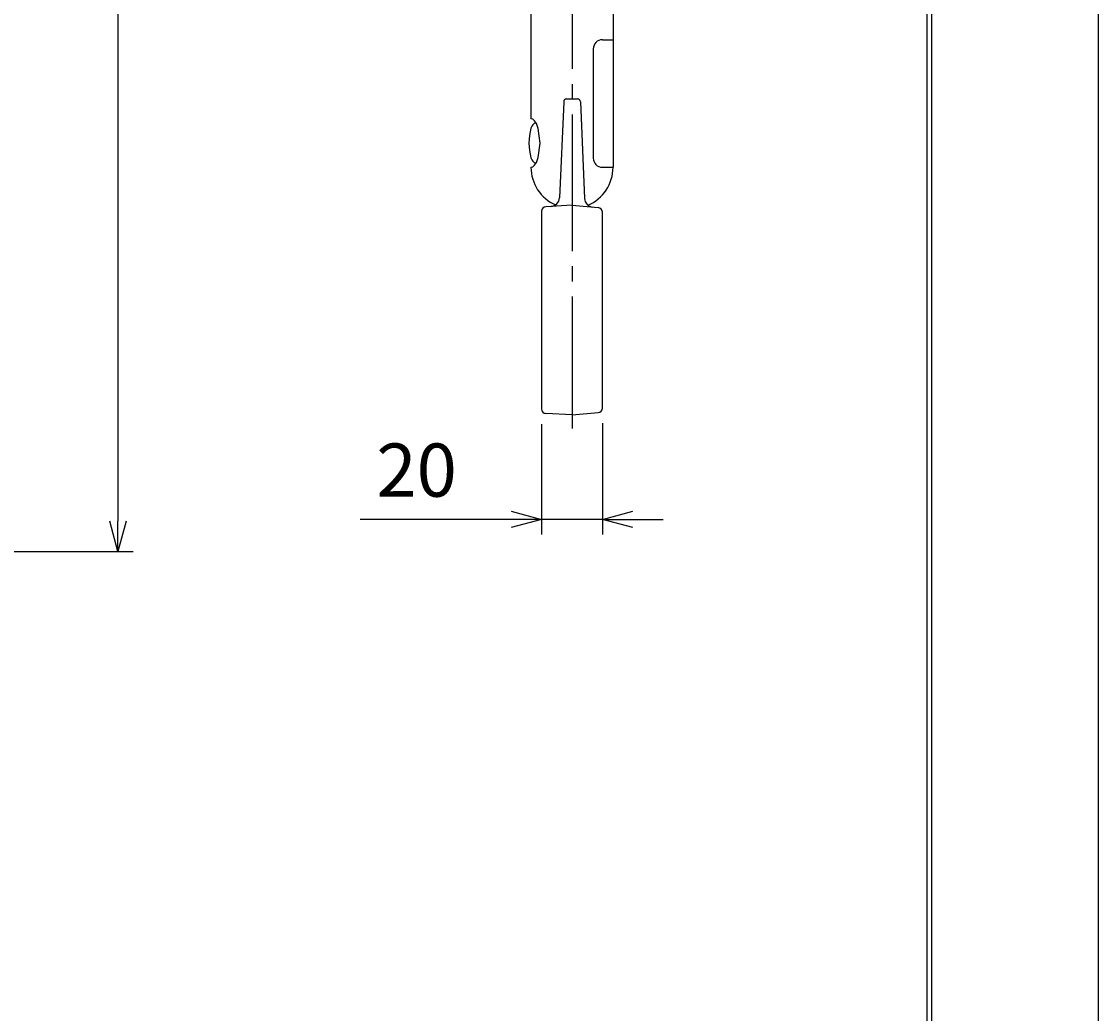
# Model space of a CAD drawing. Extents: x 1 to 211, y -149 to 148.
# Drawn here: x 140 to 211, y -33 to 33 of the extents above; entities that cross this region are included whole.
import ezdxf

# ---------------------------------------------------------------- set-up
doc = ezdxf.new("R2010")
doc.units = 0
doc.linetypes.add('CENTER', pattern=[12, 9, -1, 1, -1])
doc.layers.get('0').update_dxf_attribs({"linetype": 'CONTINUOUS'})
doc.layers.get('DEFPOINTS').update_dxf_attribs({"linetype": 'CONTINUOUS'})
for name, color, linetype in [('2', 7, 'CONTINUOUS'), ('8', 7, 'CONTINUOUS'), ('AM_0', 7, 'CONTINUOUS'), ('AM_5', 3, 'CONTINUOUS'), ('ﾚｲﾔ2', 3, 'CONTINUOUS')]:
    doc.layers.add(name, color=color, linetype=linetype)
doc.styles.get("Standard").update_dxf_attribs({"font": 'ISOCP.SHX', "bigfont": 'BIGFONT'})
doc.dimstyles.get("Standard").update_dxf_attribs({"dimtxt": 0.18, "dimasz": 0.18, "dimexe": 0.18, "dimexo": 0.0625, "dimgap": 0.09, "dimtad": 0, "dimtih": 1, "dimtoh": 1, "dimzin": 0, "dimcen": 0.09, "dimazin": 3, "dimtfac": 1, "dimtofl": 0, "dimtmove": 0, "dimatfit": 3})

# ---------------------------------------------------------------- blocks, each defined once
blk = doc.blocks.new('_OPEN30')
at = {"color": 0, "linetype": 'BYBLOCK'}
for p, q in [((-1, 0.268), (0, 0)), ((0, 0), (-1, -0.268)), ((0, 0), (-1, 0))]:
    blk.add_line(p, q, dxfattribs=at)
blk = doc.blocks.new('*U13')
at = {"layer": 'AM_5', "color": 2, "linetype": 'CONTINUOUS'}
blk.add_text('400', height=3.5, rotation=90, dxfattribs=at).set_placement((145.256, 33.813))
blk = doc.blocks.new('*D12')
at = {"layer": 'AM_5'}
for p, q in [((93.559, 77.664), (147.756, 77.664)), ((146.756, 75.664), (146.756, -0.336)), ((117.159, -2.336), (147.756, -2.336))]:
    blk.add_line(p, q, dxfattribs=at)
at = {"layer": 'DEFPOINTS', "color": 0}
for p in [(92.559, 77.664), (116.159, -2.336), (146.756, -2.336)]:
    blk.add_point(p, dxfattribs=at)
at = {"layer": 'AM_5', "xscale": 2, "yscale": 2, "zscale": 2}
for p, rotation in [((146.756, 77.664), 90), ((146.756, -2.336), 270)]:
    blk.add_blockref('_OPEN30', p, dxfattribs=dict(at, rotation=rotation))
at = {"layer": 'ﾚｲﾔ2', "linetype": 'CONTINUOUS'}
blk.add_blockref('*U13', (0, 0), dxfattribs=at)
blk = doc.blocks.new('*U15')
at = {"layer": 'AM_5', "color": 2, "linetype": 'CONTINUOUS'}
blk.add_text('20', height=3.5, dxfattribs=at).set_placement((163.767, 1.279))
blk = doc.blocks.new('*D14')
at = {"layer": 'AM_5'}
for p, q in [((174.645, 6.053), (174.645, -1.221)), ((178.645, 6.114), (178.645, -1.221)), ((172.645, -0.221), (162.704, -0.221)), ((178.645, -0.221), (174.645, -0.221)), ((180.645, -0.221), (182.645, -0.221))]:
    blk.add_line(p, q, dxfattribs=at)
at = {"layer": 'DEFPOINTS', "color": 0}
for p in [(178.645, 7.114), (174.645, 7.053), (178.645, -0.221)]:
    blk.add_point(p, dxfattribs=at)
at = {"layer": 'AM_5', "xscale": 2, "yscale": 2, "zscale": 2}
blk.add_blockref('_OPEN30', (174.645, -0.221), dxfattribs=at)
at = {"layer": 'AM_5', "xscale": 2, "yscale": 2, "zscale": 2, "rotation": 180}
blk.add_blockref('_OPEN30', (178.645, -0.221), dxfattribs=at)
at = {"layer": 'ﾚｲﾔ2', "linetype": 'CONTINUOUS'}
blk.add_blockref('*U15', (0, 0), dxfattribs=at)

msp = doc.modelspace()

# ---------------------------------------------------------------- linework, layer by layer
at = {"linetype": 'CONTINUOUS'}
msp.add_lwpolyline([(1.294, 148.351), (1.294, -148.649), (211.294, -148.649), (211.294, 148.351)], close=True, dxfattribs=at)
at = {"layer": '2', "color": 3}
for p, q in [((200.3, 138.3), (200.3, -138.3)), ((200, 138), (200, -138))]:
    msp.add_line(p, q, dxfattribs=at)
at = {"layer": '8', "color": 4, "linetype": 'CENTER'}
msp.add_line((176.645, 86.449), (176.645, 5.768), dxfattribs=at)
at = {"layer": 'AM_0'}
for p, q in [((173.945, 38.164), (173.945, 26.164)), ((179.345, 38.164), (179.345, 22.964)), ((178.645, 31.364), (179.345, 31.364)), ((178.045, 30.764), (178.045, 23.564)), ((176.097, 27.28), (175.821, 20.964)), ((176.29, 27.472), (176.645, 27.484)), ((176.645, 27.484), (177, 27.472)), ((177.193, 27.28), (177.471, 20.915)), ((178.645, 22.964), (179.345, 22.964)), ((174.645, 20.074), (174.645, 7.053)), ((176.645, 20.464), (174.929, 20.374)), ((176.645, 20.464), (178.371, 20.313)), ((178.645, 7.114), (178.645, 20.014)), ((176.645, 6.664), (174.929, 6.754)), ((176.645, 6.664), (178.371, 6.815))]:
    msp.add_line(p, q, dxfattribs=at)
msp.add_lwpolyline([(173.945, 22.964), (174.065, 22.996), (174.185, 23.097), (174.305, 23.284), (174.425, 23.604), (174.545, 24.564), (174.425, 25.524), (174.305, 25.844), (174.185, 26.03), (174.065, 26.132), (173.945, 26.164)], dxfattribs=at)
for centre, radius, start, end in [((178.645, 30.764), 0.6, 90, 180), ((176.297, 27.272), 0.2, 92, 177.5), ((176.993, 27.272), 0.2, 2.5, 88), ((177.405, 24.564), 3.6, 164.11915, 195.88085), ((174.443, 25.407), 0.52, 108.73109, 164.11915), ((174.443, 23.721), 0.52, 195.88085, 251.26891), ((178.645, 23.564), 0.6, 180, 270), ((176.645, 22.964), 2.7, 180, 246.24351), ((176.645, 22.964), 2.7, 292.82756, 0), ((175.222, 20.99), 0.6, 273, 357.5), ((178.07, 20.942), 0.6, 182.5, 265), ((174.945, 20.074), 0.3, 93, 180), ((178.345, 20.014), 0.3, 0, 85), ((178.345, 7.114), 0.3, 275, 0), ((174.945, 7.053), 0.3, 180, 267)]:
    msp.add_arc(centre, radius, start, end, dxfattribs=at)

# ---------------------------------------------------------------- dimensions: what is measured, and where the dimension line sits
at = {"layer": 'AM_5'}
dim = msp.add_linear_dim(base=(146.756, -2.336), p1=(92.559, 77.664), p2=(116.159, -2.336), angle=90, text='400', dimstyle='Standard', override={"dimlfac": 1}, dxfattribs=at)
dim.commit()
dim.dimension.update_dxf_attribs({"geometry": '*D12', "text_midpoint": (146.756, 37.664), "dimtype": 128})
dim = msp.add_linear_dim(base=(178.645, -0.221), p1=(174.645, 7.053), p2=(178.645, 7.114), text='20', dimstyle='Standard', dxfattribs=at)
dim.commit()
dim.dimension.update_dxf_attribs({"geometry": '*D14', "text_midpoint": (166.174, -0.221), "dimtype": 128})

doc.saveas('drawing.dxf')
